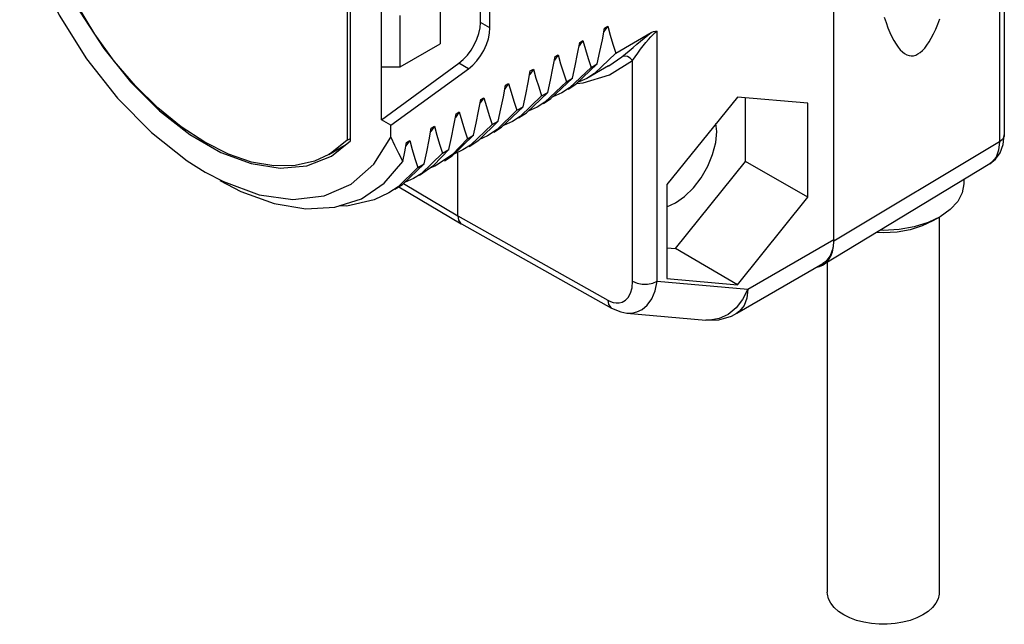
# Model space of a CAD drawing. Units: inches. Extents: x 0.4 to 16.6, y 0.6 to 10.4.
# Drawn here: x 13.5 to 14.6, y 6.9 to 7.6 of the extents above; entities that cross this region are included whole.
import ezdxf

# ---------------------------------------------------------------- set-up
doc = ezdxf.new("R2010")
doc.units = ezdxf.units.IN
doc.header["$LTSCALE"] = 0.935
doc.header["$MEASUREMENT"] = 0
doc.layers.get('0').update_dxf_attribs({"linetype": 'CONTINUOUS'})
for name, color, linetype in [('02___PRT_ALL_AXES', 7, 'CONTINUOUS'), ('03___PRT_ALL_CURVES', 7, 'CONTINUOUS'), ('AXIS_COSMETIC_THREADS', 7, 'CONTINUOUS')]:
    doc.layers.add(name, color=color, linetype=linetype)

msp = doc.modelspace()

# ---------------------------------------------------------------- linework, layer by layer
at = {"color": 7, "linetype": 'CONTINUOUS'}
for p, q in [((14.6357, 8.4748), (14.6357, 7.4623)), ((14.6302, 8.467), (14.6302, 7.4544)), ((14.4439, 7.343), (14.4439, 8.3556)), ((13.8963, 7.7223), (13.8963, 7.4563)), ((13.9001, 7.4556), (13.9001, 7.7202)), ((14.0464, 7.5887), (14.0464, 7.6753)), ((14.0571, 7.5827), (14.0571, 7.6692)), ((13.9351, 7.4793), (13.9351, 7.6561)), ((14.0012, 7.6225), (14.0012, 7.5649)), ((13.9562, 7.5389), (13.9562, 7.5965)), ((14.0571, 7.5827), (14.0464, 7.5887)), ((14.1895, 7.5845), (14.1853, 7.5786)), ((14.186, 7.5825), (14.1895, 7.5845)), ((14.1987, 7.5543), (14.2386, 7.5773)), ((14.2452, 7.2978), (14.2452, 7.5788)), ((14.1617, 7.5684), (14.1574, 7.5625)), ((14.1582, 7.5664), (14.1617, 7.5684)), ((13.9562, 7.5389), (14.0012, 7.5649)), ((14.1338, 7.5524), (14.1296, 7.5464)), ((14.1303, 7.5504), (14.1338, 7.5524)), ((14.1907, 7.54), (14.2053, 7.55)), ((14.2175, 7.2977), (14.2175, 7.5458)), ((13.9351, 7.4793), (14.0222, 7.5429)), ((13.9351, 7.5388), (13.9562, 7.5389)), ((13.9456, 7.4731), (14.0328, 7.5367)), ((14.0328, 7.5367), (14.0222, 7.5429)), ((14.106, 7.5363), (14.1018, 7.5304)), ((14.1025, 7.5343), (14.106, 7.5363)), ((14.1709, 7.5382), (14.1466, 7.5151)), ((14.1538, 7.5193), (14.1778, 7.5422)), ((14.1709, 7.5382), (14.1778, 7.5422)), ((14.1904, 7.5399), (14.1907, 7.54)), ((14.143, 7.5221), (14.119, 7.4993)), ((14.1257, 7.5031), (14.15, 7.5262)), ((14.143, 7.5221), (14.15, 7.5262)), ((14.1659, 7.5257), (14.1557, 7.5212)), ((14.0781, 7.5202), (14.0739, 7.5143)), ((14.0747, 7.5182), (14.0781, 7.5202)), ((14.0982, 7.4872), (14.1221, 7.5101)), ((14.1152, 7.5061), (14.1221, 7.5101)), ((14.1466, 7.5151), (14.1381, 7.5097)), ((14.145, 7.5137), (14.1538, 7.5193)), ((14.1547, 7.5202), (14.1621, 7.5207)), ((14.0503, 7.5041), (14.0461, 7.4982)), ((14.0468, 7.5021), (14.0503, 7.5041)), ((14.1152, 7.5061), (14.0909, 7.483)), ((14.119, 7.4993), (14.1102, 7.4936)), ((14.1172, 7.4976), (14.1257, 7.5031)), ((14.1381, 7.5097), (14.1279, 7.5051)), ((14.3354, 7.5049), (14.2561, 7.4064)), ((14.4146, 7.4979), (14.3354, 7.5049)), ((14.3444, 7.4324), (14.3444, 7.5041)), ((14.0225, 7.4881), (14.0182, 7.482)), ((14.019, 7.4861), (14.0225, 7.4881)), ((14.0873, 7.49), (14.0652, 7.4685)), ((14.07, 7.4709), (14.0943, 7.494)), ((14.0873, 7.49), (14.0943, 7.494)), ((14.1102, 7.4936), (14.1, 7.489)), ((14.4146, 7.3922), (14.4146, 7.4979)), ((13.9456, 7.4731), (13.9351, 7.4793)), ((14.0444, 7.4564), (14.0665, 7.4779)), ((14.0595, 7.4739), (14.0665, 7.4779)), ((14.0824, 7.4775), (14.0722, 7.473)), ((14.0909, 7.483), (14.0824, 7.4775)), ((14.0893, 7.4815), (14.0982, 7.4872)), ((13.9456, 7.4599), (13.9456, 7.4731)), ((13.9946, 7.472), (13.9904, 7.4661)), ((13.9911, 7.47), (13.9946, 7.472)), ((14.0595, 7.4739), (14.0352, 7.4508)), ((14.0652, 7.4685), (14.0545, 7.4614)), ((14.0615, 7.4655), (14.07, 7.4709)), ((14.3122, 7.4663), (14.3113, 7.475)), ((13.8787, 7.4384), (13.9001, 7.4556)), ((13.8963, 7.4563), (13.9001, 7.4584)), ((13.9668, 7.4559), (13.9626, 7.45)), ((13.9633, 7.4539), (13.9668, 7.4559)), ((14.0144, 7.4388), (14.0386, 7.4619)), ((14.0317, 7.4578), (14.0148, 7.4404)), ((14.0317, 7.4578), (14.0386, 7.4619)), ((14.0336, 7.4494), (14.0444, 7.4564)), ((14.0545, 7.4614), (14.0447, 7.4567)), ((13.8757, 7.4402), (13.8939, 7.4507)), ((13.9939, 7.4284), (14.0108, 7.4458)), ((14.0038, 7.4418), (14.0108, 7.4458)), ((14.0267, 7.4454), (14.0165, 7.4408)), ((14.0352, 7.4508), (14.0267, 7.4454)), ((14.6302, 7.4544), (14.4439, 7.343)), ((13.8511, 7.4275), (13.8787, 7.4384)), ((13.9382, 7.4079), (13.9591, 7.4325)), ((14.0038, 7.4418), (13.9796, 7.4187)), ((14.0148, 7.4404), (13.9988, 7.4293)), ((14.0058, 7.4333), (14.0144, 7.4388)), ((14.0208, 7.3714), (14.0208, 7.4427)), ((14.2658, 7.3346), (14.3444, 7.4324)), ((14.4146, 7.3922), (14.3444, 7.4324)), ((13.976, 7.4257), (13.9538, 7.4041)), ((13.9587, 7.4066), (13.9829, 7.4297)), ((13.976, 7.4257), (13.9829, 7.4297)), ((13.978, 7.4172), (13.9939, 7.4284)), ((14.6193, 7.4297), (14.4321, 7.3162)), ((13.7368, 7.4205), (13.7572, 7.4098)), ((13.971, 7.4132), (13.9608, 7.4087)), ((13.9796, 7.4187), (13.971, 7.4132)), ((13.9538, 7.4041), (13.9432, 7.3971)), ((13.9501, 7.4012), (13.9587, 7.4066)), ((13.9546, 7.404), (14.0248, 7.3624)), ((13.9597, 7.4076), (14.0208, 7.3714)), ((14.2561, 7.4064), (14.2561, 7.3007)), ((14.3354, 7.2936), (14.4146, 7.3922)), ((14.0208, 7.3714), (14.1897, 7.2766)), ((14.5637, 7.3703), (14.5553, 7.3655)), ((14.0248, 7.3624), (14.0249, 7.3623)), ((14.0249, 7.3623), (14.1938, 7.2675)), ((14.347, 7.2887), (14.4439, 7.3447)), ((14.2561, 7.3355), (14.2658, 7.3346)), ((14.3354, 7.2936), (14.2658, 7.3346)), ((14.3347, 7.2617), (14.4317, 7.3177)), ((14.4247, 7.3136), (14.4279, 7.3143)), ((14.4349, 7.3199), (14.4317, 7.3177)), ((14.4321, 7.3162), (14.4351, 7.3184)), ((14.2561, 7.3007), (14.3354, 7.2936)), ((14.2452, 7.2978), (14.347, 7.2887)), ((14.2111, 7.2619), (14.2999, 7.254)), ((14.2111, 7.2619), (14.2111, 7.2619))]:
    msp.add_line(p, q, dxfattribs=at)
for points in [[(13.528, 7.701), (13.5472, 7.6484), (13.5725, 7.5968), (13.6032, 7.548), (13.6381, 7.5036), (13.6763, 7.4649), (13.7164, 7.4333), (13.7368, 7.4205)], [(13.5736, 7.6441), (13.596, 7.6005), (13.6226, 7.5594), (13.6526, 7.5221), (13.6853, 7.4894), (13.7194, 7.4628), (13.7542, 7.4427), (13.7883, 7.43), (13.821, 7.4248), (13.8511, 7.4275)], [(13.8757, 7.4402), (13.8597, 7.4328), (13.8378, 7.4278), (13.8141, 7.4275), (13.7889, 7.4318), (13.7628, 7.4407), (13.7362, 7.454), (13.7096, 7.4714), (13.6834, 7.4927), (13.6583, 7.5175), (13.6345, 7.5452), (13.6126, 7.5755), (13.593, 7.6077), (13.576, 7.6412)], [(14.0222, 7.5429), (14.0271, 7.547), (14.0317, 7.5519), (14.0359, 7.5575), (14.0395, 7.5635), (14.0424, 7.5699), (14.0446, 7.5764), (14.046, 7.5827), (14.0464, 7.5887)], [(14.5006, 7.5949), (14.5027, 7.5887), (14.5048, 7.5829), (14.507, 7.5775), (14.5093, 7.5726), (14.5116, 7.5683), (14.5139, 7.5644), (14.5163, 7.561), (14.5187, 7.5581), (14.5211, 7.5557), (14.5235, 7.5538), (14.526, 7.5525), (14.5285, 7.5516), (14.531, 7.5513), (14.5335, 7.5514), (14.5361, 7.5521), (14.5386, 7.5533)], [(14.5386, 7.5533), (14.5411, 7.5551), (14.5437, 7.5573), (14.5462, 7.56), (14.5487, 7.5632), (14.5512, 7.567), (14.5536, 7.5712), (14.5561, 7.5759), (14.5585, 7.5811), (14.5609, 7.5868), (14.5633, 7.5929)], [(14.0328, 7.5367), (14.0377, 7.5408), (14.0423, 7.5457), (14.0465, 7.5513), (14.0501, 7.5574), (14.0531, 7.5638), (14.0553, 7.5703), (14.0566, 7.5766), (14.0571, 7.5827)], [(14.1778, 7.5422), (14.1808, 7.556), (14.1835, 7.5694), (14.186, 7.5825)], [(14.1895, 7.5845), (14.1923, 7.5745), (14.1954, 7.5644), (14.1987, 7.5543)], [(14.2053, 7.55), (14.2095, 7.5534), (14.2138, 7.557), (14.2181, 7.5606), (14.2224, 7.5643), (14.2266, 7.5678), (14.2307, 7.5712), (14.2347, 7.5744), (14.2386, 7.5773)], [(14.2175, 7.5458), (14.2205, 7.5502), (14.2235, 7.5544), (14.2266, 7.5586), (14.2295, 7.5625), (14.2325, 7.5662), (14.2353, 7.5696), (14.2381, 7.5727), (14.2407, 7.5753), (14.2431, 7.5774), (14.2452, 7.5788)], [(14.2386, 7.5773), (14.2411, 7.5785), (14.2433, 7.579), (14.2452, 7.5788)], [(14.15, 7.5262), (14.1529, 7.5399), (14.1557, 7.5533), (14.1582, 7.5664)], [(14.1617, 7.5684), (14.1645, 7.5584), (14.1676, 7.5483), (14.1709, 7.5382)], [(14.1987, 7.5543), (14.1747, 7.5314), (14.1659, 7.5257)], [(14.1221, 7.5101), (14.1251, 7.5238), (14.1278, 7.5373), (14.1303, 7.5504)], [(14.1338, 7.5524), (14.1366, 7.5423), (14.1397, 7.5323), (14.143, 7.5221)], [(14.1621, 7.5207), (14.1917, 7.53), (14.2175, 7.5458)], [(14.2175, 7.5458), (14.2149, 7.5487), (14.2117, 7.5504), (14.2083, 7.5509), (14.2053, 7.55)], [(14.0943, 7.494), (14.0973, 7.5078), (14.1, 7.5212), (14.1025, 7.5343)], [(14.106, 7.5363), (14.1088, 7.5263), (14.1119, 7.5162), (14.1152, 7.5061)], [(14.0665, 7.4779), (14.0694, 7.4917), (14.0722, 7.5051), (14.0747, 7.5182)], [(14.0781, 7.5202), (14.081, 7.5102), (14.084, 7.5001), (14.0873, 7.49)], [(14.0386, 7.4619), (14.0416, 7.4756), (14.0443, 7.489), (14.0468, 7.5021)], [(14.0503, 7.5041), (14.0531, 7.4941), (14.0562, 7.484), (14.0595, 7.4739)], [(14.0225, 7.4881), (14.0253, 7.4781), (14.0284, 7.468), (14.0317, 7.4578)], [(14.0108, 7.4458), (14.0138, 7.4595), (14.0165, 7.473), (14.019, 7.4861)], [(13.9829, 7.4297), (13.9859, 7.4434), (13.9886, 7.4569), (13.9911, 7.47)], [(13.9946, 7.472), (13.9975, 7.462), (14.0005, 7.4519), (14.0038, 7.4418)], [(14.2561, 7.3815), (14.2658, 7.3858), (14.2761, 7.3931), (14.2859, 7.4028), (14.2947, 7.4142), (14.3021, 7.427), (14.3076, 7.4403), (14.3111, 7.4537), (14.3122, 7.4663)], [(13.7572, 7.4098), (13.7974, 7.3951), (13.8355, 7.3896), (13.8705, 7.3937), (13.9011, 7.4071), (13.9265, 7.4294), (13.9456, 7.4599)], [(13.8963, 7.4563), (13.8793, 7.4424), (13.8757, 7.4402)], [(13.9456, 7.4599), (13.9497, 7.4508), (13.9542, 7.4416), (13.9591, 7.4325)], [(13.9668, 7.4559), (13.9696, 7.4459), (13.9727, 7.4358), (13.976, 7.4257)], [(14.6193, 7.4297), (14.6258, 7.435), (14.631, 7.4422), (14.6345, 7.4514), (14.6357, 7.4623)], [(14.6357, 7.4623), (14.6355, 7.4606), (14.6337, 7.4572), (14.6302, 7.4544)], [(13.9591, 7.4325), (13.9613, 7.4433), (13.9633, 7.4539)], [(14.6302, 7.4544), (14.6292, 7.445), (14.6264, 7.4373), (14.6218, 7.4315), (14.6193, 7.4297)], [(13.9988, 7.4293), (13.9951, 7.4272), (13.9884, 7.4246)], [(13.7533, 7.411), (13.7769, 7.3987), (13.8142, 7.385), (13.8498, 7.3791), (13.8827, 7.3809), (13.9124, 7.3905), (13.9382, 7.4079)], [(14.5902, 7.4073), (14.5884, 7.3971), (14.5833, 7.3873), (14.5749, 7.3783), (14.5637, 7.3703)], [(13.9432, 7.3971), (13.9269, 7.3894), (13.8961, 7.3823), (13.8873, 7.3824)], [(14.0208, 7.3714), (14.0216, 7.3664), (14.024, 7.3629), (14.0248, 7.3624)], [(14.5637, 7.3703), (14.5499, 7.3638), (14.5343, 7.359), (14.5173, 7.356), (14.4996, 7.355), (14.4964, 7.3552)], [(14.5553, 7.3655), (14.5434, 7.3599), (14.5298, 7.3557), (14.515, 7.3531), (14.4996, 7.3522), (14.4922, 7.3526)], [(14.4439, 7.3447), (14.4429, 7.3347), (14.4399, 7.3262), (14.4349, 7.3199)], [(14.4351, 7.3184), (14.438, 7.3217), (14.4405, 7.3259), (14.4424, 7.331), (14.4436, 7.3368), (14.4439, 7.343)], [(14.4279, 7.3143), (14.4317, 7.316), (14.4321, 7.3162)], [(14.1897, 7.2766), (14.1926, 7.2751), (14.1957, 7.274), (14.199, 7.2734), (14.2024, 7.2735), (14.2059, 7.2743), (14.2094, 7.2763), (14.2126, 7.2796), (14.2152, 7.2843), (14.2169, 7.2904), (14.2175, 7.2977)], [(14.2111, 7.2619), (14.2165, 7.262), (14.2223, 7.2632), (14.2282, 7.2661), (14.2339, 7.2709), (14.239, 7.2779), (14.2429, 7.2869), (14.2452, 7.2978)], [(14.2175, 7.2977), (14.2225, 7.2957), (14.2283, 7.2946), (14.2344, 7.2946), (14.2403, 7.2957), (14.2452, 7.2978)], [(14.347, 7.2887), (14.3413, 7.2774), (14.3339, 7.2678)], [(14.347, 7.2887), (14.3459, 7.2787), (14.3429, 7.2703), (14.3379, 7.264), (14.3347, 7.2617)], [(14.1897, 7.2766), (14.1905, 7.2715), (14.1929, 7.2681), (14.1938, 7.2675)], [(14.1938, 7.2675), (14.2042, 7.2632), (14.2111, 7.2619)], [(14.3339, 7.2678), (14.325, 7.2605), (14.3151, 7.2558), (14.3048, 7.2539), (14.2999, 7.254)], [(14.2999, 7.254), (14.3146, 7.2545), (14.3287, 7.2586), (14.3347, 7.2617)]]:
    msp.add_lwpolyline(points, dxfattribs=at)
at = {"layer": '02___PRT_ALL_AXES', "color": 7, "linetype": 'CONTINUOUS'}
msp.add_line((14.1904, 7.5399), (14.1659, 7.5257), dxfattribs=at)
at = {"layer": '03___PRT_ALL_CURVES', "color": 7, "linetype": 'CONTINUOUS'}
for points in [[(14.5006, 7.5949), (14.5027, 7.5887), (14.5048, 7.5829), (14.507, 7.5775), (14.5093, 7.5726), (14.5116, 7.5683), (14.5139, 7.5644), (14.5163, 7.561), (14.5187, 7.5581), (14.5211, 7.5557), (14.5235, 7.5538), (14.526, 7.5525), (14.5285, 7.5516), (14.531, 7.5513), (14.5335, 7.5514), (14.5361, 7.5521), (14.5386, 7.5533)], [(14.5386, 7.5533), (14.5411, 7.5551), (14.5437, 7.5573), (14.5462, 7.56), (14.5487, 7.5632), (14.5512, 7.567), (14.5536, 7.5712), (14.5561, 7.5759), (14.5585, 7.5811), (14.5609, 7.5868), (14.5633, 7.5929)]]:
    msp.add_lwpolyline(points, dxfattribs=at)
at = {"layer": 'AXIS_COSMETIC_THREADS', "color": 7, "linetype": 'CONTINUOUS'}
for p, q in [((14.5902, 7.412), (14.5902, 7.4073)), ((14.5626, 7.3697), (14.5626, 6.9483)), ((14.4366, 7.319), (14.4366, 6.9483))]:
    msp.add_line(p, q, dxfattribs=at)
for points in [[(14.5442, 6.9225), (14.5374, 6.9191), (14.5298, 6.9163), (14.5216, 6.9142), (14.513, 6.9127), (14.5041, 6.912), (14.4951, 6.912), (14.4862, 6.9127), (14.4776, 6.9142), (14.4694, 6.9163), (14.4619, 6.9191), (14.4551, 6.9225), (14.4492, 6.9265), (14.4443, 6.9308), (14.4406, 6.9356), (14.4381, 6.9405), (14.4368, 6.9457), (14.4366, 6.9483)], [(14.5626, 6.9483), (14.5625, 6.9457), (14.5612, 6.9405), (14.5586, 6.9356), (14.5549, 6.9308), (14.5501, 6.9265), (14.5442, 6.9225)]]:
    msp.add_lwpolyline(points, dxfattribs=at)

doc.saveas('drawing.dxf')
